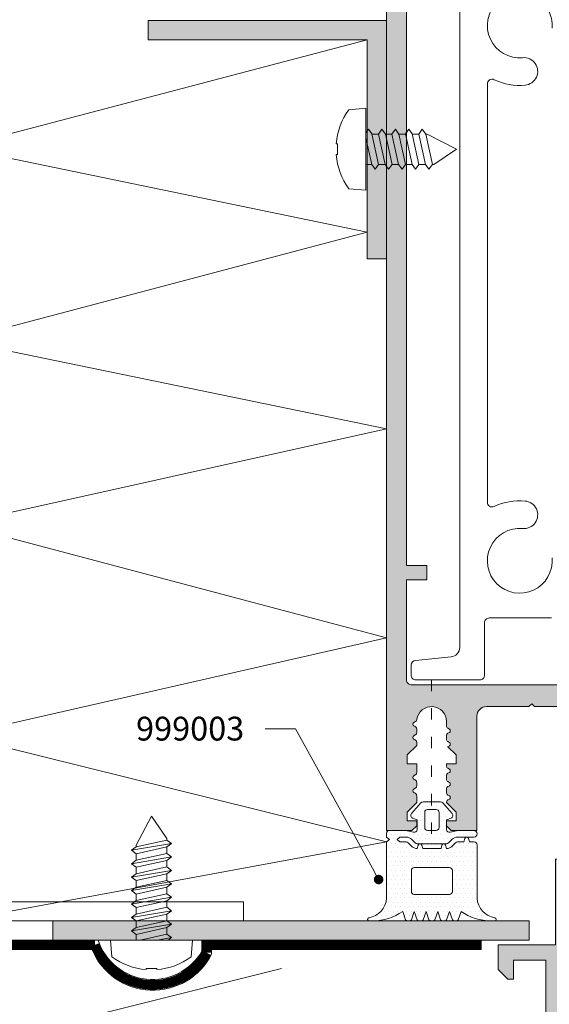
# Model space of a CAD drawing. Units: millimetres. Extents: x 55 to 2932, y 261 to 583.
# Drawn here: x 955 to 1011, y 381 to 484 of the extents above; entities that cross this region are included whole.
import ezdxf
from ezdxf import colors
from ezdxf.entities.mleader import LeaderData, LeaderLine
from ezdxf.math import Vec2, Vec3

# ---------------------------------------------------------------- set-up
doc = ezdxf.new("R2010")
doc.units = ezdxf.units.MM
doc.linetypes.add('ACAD_ISO03W100', pattern=[30, 12, -18])
doc.linetypes.add('JIS_02_0.7', pattern=[1.35, 0.75, -0.6])
for name, color, linetype, lineweight in [('0.35_C', 3, 'Continuous', 35), ('00_GROSOR 0.09', 7, 'Continuous', 9), ('00_PERFILES', 7, 'Continuous', 13), ('accesorios', 7, 'Continuous', 15), ('cotas', 250, 'Continuous', 9), ('juntas', 7, 'Continuous', 15), ('perfiles', 7, 'Continuous', 15), ('Sombreado perfiles', 250, 'Continuous', 15)]:
    doc.layers.add(name, color=color, linetype=linetype, lineweight=lineweight)
doc.styles.add('catalogos 2.5', font='arial.ttf', dxfattribs={"height": 2.5})

# ---------------------------------------------------------------- blocks, each defined once
blk = doc.blocks.new('_Dot')
at = {"color": 0, "linetype": 'ByBlock', "lineweight": -2}
blk.add_line((-0.5, 0), (-1, 0), dxfattribs=at)
at = {"color": 0, "linetype": 'ByBlock', "const_width": 0.5}
blk.add_lwpolyline([(-0.25, 0, 1), (0.25, 0, 1)], format="xyb", close=True, dxfattribs=at)
blk = doc.blocks.new('999003')
at = {"layer": 'juntas'}
h = blk.add_hatch(dxfattribs=at)
h.set_pattern_fill('DOTS', color=256, scale=0.3, angle=180, style=0)
h.paths.add_polyline_path([(9.5, -1.5, 0.414214), (9.2, -1.2), (8.69, -1.2), (8.59, -0.85, 0.767327), (8.21, -0.85), (8.11, -1.2), (7.44, -1.2, 0.198912), (7.23, -1.29), (6.85, -1.67, -0.198912), (6.29, -1.9), (6.19, -1.55, 0.767327), (5.81, -1.55), (5.71, -1.9), (3.79, -1.9), (3.69, -1.55, 0.767327), (3.31, -1.55), (3.21, -1.9, -0.198912), (2.65, -1.67), (2.27, -1.29, 0.198912), (2.06, -1.2), (1.4, -1.2), (1.1, -0.95), (1.4, -0.7), (2.06, -0.7, -0.198912), (2.62, -0.93), (3, -1.31, 0.198912), (3.21, -1.4), (6.29, -1.4, 0.198912), (6.5, -1.31), (6.88, -0.93, -0.198912), (7.44, -0.7), (9.15, -0.7, 1), (9.15, 0), (7.5, 0), (6.67, -0.19, -0.482381), (6.3, 0.1), (6.3, 1.1), (6.77, 1.29, 0.51114), (6.88, 1.77), (5.9, 2.9, 0.217506), (5.67, 3), (3.83, 3, 0.217506), (3.6, 2.9), (2.62, 1.77, 0.51114), (2.73, 1.29), (3.2, 1.1), (3.2, 0.1, -0.482381), (2.83, -0.19), (2, 0), (0.3, 0, 0.414214), (0, -0.3), (0, -0.7), (0.3, -0.95), (0, -1.2), (0, -7.11, -0.350059), (-1.87, -9.18, 0.920837), (-1.84, -9.5), (-1.46, -9.5, 0.153266), (1.69, -8.5), (2, -9.37, 0.31667), (2.19, -9.5), (2.41, -9.5, 0.31667), (2.6, -9.37), (2.91, -8.5), (3.22, -9.37, 0.31667), (3.41, -9.5), (3.64, -9.5, 0.31667), (3.83, -9.37), (4.14, -8.5), (4.45, -9.37, 0.31667), (4.64, -9.5), (4.86, -9.5, 0.31667), (5.05, -9.37), (5.36, -8.5), (5.67, -9.37, 0.31667), (5.86, -9.5), (6.09, -9.5, 0.31667), (6.28, -9.37), (6.59, -8.5), (6.9, -9.37, 0.315777), (7.09, -9.5), (7.31, -9.5, 0.315777), (7.5, -9.37), (7.81, -8.5, 0.153266), (10.96, -9.5), (11.34, -9.5, 0.920837), (11.37, -9.18, -0.350059), (9.5, -7.11)])
h.paths.add_polyline_path([(2.87, -6.71), (6.6, -6.71, 0.414214), (6.9, -6.41), (6.9, -4.2, 0.414214), (6.6, -3.9), (2.9, -3.9, 0.414214), (2.6, -4.2), (2.6, -6.41, 0.381789)], flags=16)
h.paths.add_polyline_path([(5.2, 0), (4.3, 0, -0.414214), (4, 0.3), (4, 1.9, -0.414214), (4.3, 2.2), (5.2, 2.2, -0.414214), (5.5, 1.9), (5.5, 0.3, -0.414214)], flags=16)
for points in [[(9.5, -1.5), (9.5, -7.11), (9.5, -7.11), (9.5, -7.11), (9.5, -7.11), (9.5, -7.11), (9.5, -7.11, 0.350059), (11.37, -9.18, -0.920837), (11.34, -9.5), (10.96, -9.5, -0.153266), (7.81, -8.5), (7.5, -9.37, -0.315777), (7.31, -9.5), (7.09, -9.5, -0.315777), (6.9, -9.37), (6.59, -8.5), (6.28, -9.37, -0.31667), (6.09, -9.5), (5.86, -9.5, -0.31667), (5.67, -9.37), (5.36, -8.5), (5.05, -9.37, -0.31667), (4.86, -9.5), (4.64, -9.5, -0.31667), (4.45, -9.37), (4.14, -8.5), (3.83, -9.37, -0.31667), (3.64, -9.5), (3.41, -9.5, -0.31667), (3.22, -9.37), (2.91, -8.5), (2.6, -9.37, -0.31667), (2.41, -9.5), (2.19, -9.5, -0.31667), (2, -9.37), (1.69, -8.5, -0.153266), (-1.46, -9.5), (-1.84, -9.5, -0.920837), (-1.87, -9.18, 0.350059), (0, -7.11), (0, -7.11), (0, -7.11), (0, -7.11), (0, -7.11), (0, -7.11), (0, -1.2), (0, -1.2), (0.3, -0.95), (0, -0.7), (0, -0.3, -0.414214), (0.3, 0), (2, 0), (2.83, -0.19, 0.482381), (3.2, 0.1), (3.2, 1.1), (2.73, 1.29, -0.51114), (2.62, 1.77), (3.6, 2.9, -0.217506), (3.83, 3), (5.67, 3, -0.217506), (5.9, 2.9), (6.88, 1.77, -0.51114), (6.77, 1.29), (6.3, 1.1), (6.3, 0.1, 0.482381), (6.67, -0.19), (7.5, 0), (9.15, 0, -1), (9.15, -0.7), (7.44, -0.7, 0.200131), (6.88, -0.93), (6.5, -1.31, -0.198912), (6.29, -1.4), (3.21, -1.4, -0.198912), (3, -1.31), (2.62, -0.93, 0.198912), (2.06, -0.7), (1.4, -0.7), (1.1, -0.95), (1.4, -1.2), (2.06, -1.2, -0.198912), (2.27, -1.29), (2.65, -1.67, 0.198912), (3.21, -1.9), (3.31, -1.55, -0.767327), (3.69, -1.55), (3.79, -1.9), (5.71, -1.9), (5.81, -1.55, -0.767327), (6.19, -1.55), (6.29, -1.9, 0.198912), (6.85, -1.67), (7.23, -1.29, -0.198912), (7.44, -1.2), (8.11, -1.2), (8.21, -0.85, -0.767327), (8.59, -0.85), (8.69, -1.2), (9.2, -1.2, -0.414214), (9.5, -1.5)], [(4.3, 2.2, 0.414214), (4, 1.9), (4, 0.3, 0.414214), (4.3, 0), (5.2, 0, 0.414214), (5.5, 0.3), (5.5, 1.9, 0.414214), (5.2, 2.2)], [(6.6, -3.9), (2.9, -3.9, 0.414214), (2.6, -4.2), (2.6, -6.41, 0.380803), (2.87, -6.71), (6.6, -6.71, 0.414214), (6.9, -6.41), (6.9, -4.2, 0.414214)]]:
    blk.add_lwpolyline(points, format="xyb", close=True, dxfattribs=at)
blk = doc.blocks.new('COR-9971')
at = {"layer": 'Sombreado perfiles'}
h = blk.add_hatch(color=256, dxfattribs=at)
edge = h.paths.add_edge_path()
edge.add_line((-3.39, -34.1), (-13.75, -34.1))
edge.add_arc((-13.75, -33.6), 0.5, 180, 270, ccw=False)
edge.add_line((-14.25, -33.6), (-14.25, -30.59))
edge.add_line((-14.25, -30.59), (-13.25, -29.59))
edge.add_line((-13.25, -29.59), (-12.65, -29.59))
edge.add_line((-12.65, -29.59), (-12.65, -29.6))
edge.add_line((-12.65, -29.6), (-12.65, -32.6))
edge.add_line((-12.65, -32.6), (-9.25, -32.6))
edge.add_line((-9.25, -32.6), (-9.25, -13.6))
edge.add_line((-9.25, -13.6), (-12.65, -13.6))
edge.add_line((-12.65, -13.6), (-12.65, -15.6))
edge.add_line((-12.65, -15.6), (-13.25, -15.6))
edge.add_line((-13.25, -15.6), (-14.25, -14.6))
edge.add_line((-14.25, -14.6), (-14.25, -12))
edge.add_line((-14.25, -12), (-8.25, -12))
edge.add_line((-8.25, -12), (-8.25, -3))
edge.add_line((-8.25, -3), (-6.25, -3))
edge.add_arc((-6.25, -4), 0.999, -0.0526, 89.991, ccw=False)
edge.add_line((-5.25, -4), (-5.25, -17))
edge.add_line((-5.25, -17), (5.25, -17))
edge.add_line((5.25, -17), (5.25, -4))
edge.add_arc((6.25, -4), 0.999, 90.009, 180.0526, ccw=False)
edge.add_line((6.25, -3), (8.25, -3))
edge.add_line((8.25, -3), (8.25, -12))
edge.add_line((8.25, -12), (14.25, -12))
edge.add_line((14.25, -12), (14.25, -14.6))
edge.add_line((14.25, -14.6), (13.25, -15.6))
edge.add_line((13.25, -15.6), (12.65, -15.6))
edge.add_line((12.65, -15.6), (12.65, -13.6))
edge.add_line((12.65, -13.6), (9.25, -13.6))
edge.add_line((9.25, -13.6), (9.25, -32.6))
edge.add_line((9.25, -32.6), (12.65, -32.6))
edge.add_line((12.65, -32.6), (12.65, -29.6))
edge.add_line((12.65, -29.6), (12.65, -29.59))
edge.add_line((12.65, -29.59), (13.25, -29.59))
edge.add_line((13.25, -29.59), (14.25, -30.59))
edge.add_line((14.25, -30.59), (14.25, -33.6))
edge.add_arc((13.75, -33.6), 0.5, 270, 360, ccw=False)
edge.add_line((13.75, -34.1), (3.39, -34.1))
edge.add_line((3.39, -34.1), (2.21, -32.92))
edge.add_arc((2.49, -32.82), 0.3, 120, 198.7122, ccw=False)
edge.add_line((2.34, -32.56), (2.49, -32.47))
edge.add_arc((2.39, -32.3), 0.2, 300, 420)
edge.add_line((2.49, -32.13), (2.34, -32.04))
edge.add_arc((2.49, -31.78), 0.3, 180, 240, ccw=False)
edge.add_line((2.19, -31.78), (2.19, -31.02))
edge.add_arc((2.49, -31.02), 0.3, 120, 180, ccw=False)
edge.add_line((2.34, -30.76), (2.49, -30.67))
edge.add_arc((2.39, -30.5), 0.2, 300, 420)
edge.add_line((2.49, -30.33), (2.34, -30.24))
edge.add_arc((2.49, -29.98), 0.3, 180, 240, ccw=False)
edge.add_line((2.19, -29.98), (2.19, -29.22))
edge.add_arc((2.49, -29.22), 0.3, 120, 180, ccw=False)
edge.add_line((2.34, -28.96), (2.49, -28.87))
edge.add_arc((2.39, -28.7), 0.2, 300, 420)
edge.add_line((2.49, -28.53), (2.34, -28.44))
edge.add_arc((2.49, -28.18), 0.3, 180, 240, ccw=False)
edge.add_line((2.19, -28.18), (2.19, -27.42))
edge.add_arc((2.49, -27.42), 0.3, 120, 180, ccw=False)
edge.add_line((2.34, -27.16), (2.49, -27.07))
edge.add_arc((2.39, -26.9), 0.2, 300, 420)
edge.add_line((2.49, -26.73), (2.34, -26.64))
edge.add_arc((2.49, -26.38), 0.3, 180, 240, ccw=False)
edge.add_line((2.19, -26.38), (2.19, -25.62))
edge.add_arc((2.49, -25.62), 0.3, 120, 180, ccw=False)
edge.add_line((2.34, -25.36), (2.49, -25.27))
edge.add_arc((2.39, -25.1), 0.2, 300, 420)
edge.add_line((2.49, -24.93), (2.34, -24.84))
edge.add_arc((2.49, -24.58), 0.3, 180, 240, ccw=False)
edge.add_line((2.19, -24.58), (2.19, -23.82))
edge.add_arc((2.49, -23.82), 0.3, 120, 180, ccw=False)
edge.add_line((2.34, -23.56), (2.49, -23.47))
edge.add_arc((2.39, -23.3), 0.2, 300, 420)
edge.add_line((2.49, -23.13), (2.34, -23.04))
edge.add_arc((2.49, -22.78), 0.3, 180, 240, ccw=False)
edge.add_line((2.19, -22.78), (2.19, -21.5))
edge.add_arc((0.69, -21.5), 1.5, 0, 90)
edge.add_line((0.69, -20), (-0.69, -20))
edge.add_arc((-0.69, -21.5), 1.5, 90, 180)
edge.add_line((-2.19, -21.5), (-2.19, -21.88))
edge.add_arc((-2.49, -21.88), 0.3, 300.0261, 359.7352, ccw=False)
edge.add_line((-2.34, -22.14), (-2.49, -22.23))
edge.add_arc((-2.39, -22.4), 0.2, 120, 240)
edge.add_line((-2.49, -22.57), (-2.34, -22.66))
edge.add_arc((-2.49, -22.92), 0.3, 0, 60, ccw=False)
edge.add_line((-2.19, -22.92), (-2.19, -23.68))
edge.add_arc((-2.49, -23.68), 0.3, 300, 360, ccw=False)
edge.add_line((-2.34, -23.94), (-2.49, -24.03))
edge.add_arc((-2.39, -24.2), 0.2, 120, 240)
edge.add_line((-2.49, -24.37), (-2.34, -24.46))
edge.add_arc((-2.49, -24.72), 0.3, 0, 60, ccw=False)
edge.add_line((-2.19, -24.72), (-2.19, -25.48))
edge.add_arc((-2.49, -25.48), 0.3, 300, 360, ccw=False)
edge.add_line((-2.34, -25.74), (-2.49, -25.83))
edge.add_arc((-2.39, -26), 0.2, 120, 240)
edge.add_line((-2.49, -26.17), (-2.34, -26.26))
edge.add_arc((-2.49, -26.52), 0.3, 0, 60, ccw=False)
edge.add_line((-2.19, -26.52), (-2.19, -27.28))
edge.add_arc((-2.49, -27.28), 0.3, 300, 360, ccw=False)
edge.add_line((-2.34, -27.54), (-2.49, -27.63))
edge.add_arc((-2.39, -27.8), 0.2, 120, 240)
edge.add_line((-2.49, -27.97), (-2.34, -28.06))
edge.add_arc((-2.49, -28.32), 0.3, 0, 60, ccw=False)
edge.add_line((-2.19, -28.32), (-2.19, -29.08))
edge.add_arc((-2.49, -29.08), 0.3, 300, 360, ccw=False)
edge.add_line((-2.34, -29.34), (-2.49, -29.43))
edge.add_arc((-2.39, -29.6), 0.2, 120, 240)
edge.add_line((-2.49, -29.77), (-2.34, -29.86))
edge.add_arc((-2.49, -30.12), 0.3, 0, 60, ccw=False)
edge.add_line((-2.19, -30.12), (-2.19, -30.88))
edge.add_arc((-2.49, -30.88), 0.3, 300, 360, ccw=False)
edge.add_line((-2.34, -31.14), (-2.49, -31.23))
edge.add_arc((-2.39, -31.4), 0.2, 120, 240)
edge.add_line((-2.49, -31.57), (-2.34, -31.66))
edge.add_arc((-2.49, -31.92), 0.3, 0, 60, ccw=False)
edge.add_line((-2.19, -31.92), (-2.19, -32.9))
edge.add_line((-2.19, -32.9), (-3.39, -34.1))
at = {"layer": '0.35_C'}
blk.add_lwpolyline([(3.39, -34.1), (3.39, -34.1), (3.39, -34.1), (3.39, -34.1)], close=True, dxfattribs=at)
at = {"layer": '00_PERFILES'}
blk.add_lwpolyline([(-3.39, -34.1), (-13.75, -34.1, -0.414214), (-14.25, -33.6), (-14.25, -30.59), (-13.25, -29.59), (-12.65, -29.59), (-12.65, -29.6), (-12.65, -32.6), (-9.25, -32.6), (-9.25, -32.6), (-9.25, -32.6), (-9.25, -32.6), (-9.25, -32.6), (-9.25, -32.6), (-9.25, -13.6), (-12.65, -13.6), (-12.65, -15.6), (-13.25, -15.6), (-14.25, -14.6), (-14.25, -12), (-8.25, -12), (-8.25, -3), (-6.25, -3, -0.414436), (-5.25, -4), (-5.25, -17), (-5.25, -17), (-5.25, -17), (5.25, -17), (5.25, -17), (5.25, -4, -0.414436), (6.25, -3), (8.25, -3), (8.25, -12), (14.25, -12), (14.25, -14.6), (13.25, -15.6), (12.65, -15.6), (12.65, -13.6), (9.25, -13.6), (9.25, -32.6), (9.25, -32.6), (9.25, -32.6), (9.25, -32.6), (9.25, -32.6), (9.25, -32.6), (12.65, -32.6), (12.65, -29.6), (12.65, -29.59), (13.25, -29.59), (14.25, -30.59), (14.25, -33.6, -0.414214), (13.75, -34.1), (3.39, -34.1), (3.39, -34.1), (2.21, -32.92, -0.35762), (2.34, -32.56), (2.49, -32.47, 0.57735), (2.49, -32.13), (2.34, -32.04, -0.267949), (2.19, -31.78), (2.19, -31.02, -0.267949), (2.34, -30.76), (2.49, -30.67, 0.57735), (2.49, -30.33), (2.34, -30.24, -0.267949), (2.19, -29.98), (2.19, -29.22, -0.267949), (2.34, -28.96), (2.49, -28.87, 0.57735), (2.49, -28.53), (2.34, -28.44, -0.267949), (2.19, -28.18), (2.19, -27.42, -0.267949), (2.34, -27.16), (2.49, -27.07, 0.57735), (2.49, -26.73), (2.34, -26.64, -0.267949), (2.19, -26.38), (2.19, -25.62, -0.267949), (2.34, -25.36), (2.49, -25.27, 0.57735), (2.49, -24.93), (2.34, -24.84, -0.267949), (2.19, -24.58), (2.19, -23.82, -0.267949), (2.34, -23.56), (2.49, -23.47, 0.57735), (2.49, -23.13), (2.34, -23.04, -0.267949), (2.19, -22.78), (2.19, -21.5, 0.414214), (0.69, -20), (-0.69, -20, 0.414214), (-2.19, -21.5), (-2.19, -21.88, -0.266589), (-2.34, -22.14), (-2.49, -22.23, 0.57735), (-2.49, -22.57), (-2.34, -22.66, -0.267949), (-2.19, -22.92), (-2.19, -23.68, -0.267949), (-2.34, -23.94), (-2.49, -24.03, 0.57735), (-2.49, -24.37), (-2.34, -24.46, -0.267949), (-2.19, -24.72), (-2.19, -25.48, -0.267949), (-2.34, -25.74), (-2.49, -25.83, 0.57735), (-2.49, -26.17), (-2.34, -26.26, -0.267949), (-2.19, -26.52), (-2.19, -27.28, -0.267949), (-2.34, -27.54), (-2.49, -27.63, 0.57735), (-2.49, -27.97), (-2.34, -28.06, -0.267949), (-2.19, -28.32), (-2.19, -29.08, -0.267949), (-2.34, -29.34), (-2.49, -29.43, 0.57735), (-2.49, -29.77), (-2.34, -29.86, -0.267949), (-2.19, -30.12), (-2.19, -30.88, -0.267949), (-2.34, -31.14), (-2.49, -31.23, 0.57735), (-2.49, -31.57), (-2.34, -31.66, -0.267949), (-2.19, -31.92), (-2.19, -32.9), (-3.39, -34.1), (-3.39, -34.1)], format="xyb", dxfattribs=at)
for points in [[(-9.25, -13.6), (-9.25, -13.6)], [(-9.25, -13.6), (-9.25, -13.6)], [(9.25, -13.6), (9.25, -13.6)], [(9.25, -13.6), (9.25, -13.6)]]:
    blk.add_lwpolyline(points, close=True, dxfattribs=at)
at = {"layer": 'accesorios', "linetype": 'Continuous'}
for p, q in [((0, -3.9), (-2.04, -7.31)), ((2.04, -8.21), (0, -3.9)), ((-2.04, -7.51), (-2.68, -7.97)), ((-2.68, -7.97), (-2.04, -8.43)), ((-2.68, -7.97), (2.68, -8.87)), ((-2.04, -7.31), (-2.04, -7.51)), ((2.04, -8.41), (-2.04, -7.51)), ((2.04, -8.41), (2.04, -8.21)), ((-2.04, -8.43), (-2.04, -9.31)), ((-2.04, -8.43), (2.04, -9.33)), ((2.68, -8.87), (2.04, -8.41)), ((2.04, -9.33), (2.68, -8.87)), ((-2.04, -9.31), (-2.68, -9.77)), ((-2.68, -9.77), (-2.04, -10.23)), ((-2.68, -9.77), (2.68, -10.67)), ((2.04, -10.21), (-2.04, -9.31)), ((2.04, -10.21), (-2.04, -9.31)), ((-2.04, -10.23), (-2.04, -11.11)), ((-2.04, -10.23), (2.04, -11.13)), ((2.04, -10.21), (2.04, -9.33)), ((2.68, -10.67), (2.04, -10.21)), ((-2.04, -11.11), (-2.68, -11.57)), ((2.04, -12.01), (-2.04, -11.11)), ((2.04, -11.13), (2.68, -10.67)), ((2.04, -12.01), (2.04, -11.13)), ((-2.68, -11.57), (-2.04, -12.03)), ((-2.68, -11.57), (2.68, -12.47)), ((-2.04, -12.03), (-2.04, -12.91)), ((-2.04, -12.03), (2.04, -12.93)), ((2.68, -12.47), (2.04, -12.01)), ((-2.04, -12.91), (-2.68, -13.37)), ((-2.68, -13.37), (-2.04, -13.83)), ((-2.68, -13.37), (2.68, -14.27)), ((2.04, -13.81), (-2.04, -12.91)), ((2.04, -12.93), (2.68, -12.47)), ((2.04, -13.81), (2.04, -12.93)), ((-2.04, -13.83), (-2.04, -14.71)), ((-2.04, -13.83), (2.04, -14.73)), ((2.68, -14.27), (2.04, -13.81)), ((2.04, -14.73), (2.68, -14.27)), ((-2.04, -14.71), (-2.68, -15.17)), ((-2.68, -15.17), (-2.04, -15.63)), ((-2.68, -15.17), (2.68, -16.07)), ((2.04, -15.61), (-2.04, -14.71)), ((2.04, -15.61), (2.04, -14.73)), ((-2.04, -16.51), (-2.68, -16.97)), ((-2.04, -15.63), (-2.04, -16.51)), ((-2.04, -15.63), (2.04, -16.53)), ((2.04, -17.41), (-2.04, -16.51)), ((2.68, -16.07), (2.04, -15.61)), ((2.04, -16.53), (2.68, -16.07)), ((2.04, -17.41), (2.04, -16.53)), ((-2.68, -16.97), (-2.04, -17.43)), ((-2.68, -16.97), (2.68, -17.87)), ((-2.04, -17.43), (-2.04, -18.31)), ((-2.04, -17.43), (2.04, -18.33)), ((2.68, -17.87), (2.04, -17.41)), ((-2.04, -18.31), (-2.68, -18.77)), ((2.04, -19.21), (-2.04, -18.31)), ((2.04, -18.33), (2.68, -17.87)), ((2.04, -19.21), (2.04, -18.33)), ((-2.68, -18.77), (-2.04, -19.23)), ((-2.68, -18.77), (2.68, -19.67)), ((-2.04, -19.23), (-2.04, -20.11)), ((-2.04, -19.23), (2.04, -20.13)), ((2.68, -19.67), (2.04, -19.21)), ((-2.04, -20.11), (-2.68, -20.57)), ((-2.68, -20.57), (-2.04, -21.03)), ((-2.68, -20.57), (2.68, -21.47)), ((2.04, -21.01), (-2.04, -20.11)), ((2.04, -20.13), (2.68, -19.67)), ((2.04, -21.01), (2.04, -20.13)), ((-2.04, -21.03), (-2.04, -21.91)), ((-2.04, -21.03), (2.04, -21.93)), ((2.68, -21.47), (2.04, -21.01)), ((2.04, -21.93), (2.68, -21.47)), ((-2.04, -21.91), (-2.68, -22.37)), ((-2.68, -22.37), (-2.04, -22.83)), ((-2.68, -22.37), (2.68, -23.27)), ((2.04, -22.81), (-2.04, -21.91)), ((2.04, -22.81), (2.04, -21.93)), ((-2.04, -23.71), (-2.68, -24.17)), ((-2.04, -22.83), (-2.04, -23.71)), ((-2.04, -22.83), (2.04, -23.73)), ((2.04, -24.61), (-2.04, -23.71)), ((2.68, -23.27), (2.04, -22.81)), ((2.04, -23.73), (2.68, -23.27)), ((2.04, -24.61), (2.04, -23.73)), ((-2.68, -24.17), (-2.04, -24.63)), ((-2.68, -24.17), (2.68, -25.07)), ((-2.04, -24.63), (-2.04, -25.51)), ((-2.04, -24.63), (2.04, -25.53)), ((2.68, -25.07), (2.04, -24.61)), ((-2.04, -25.51), (-2.68, -25.97)), ((2.04, -26.41), (-2.04, -25.51)), ((2.04, -25.53), (2.68, -25.07)), ((2.04, -26.41), (2.04, -25.53)), ((-2.68, -25.97), (-2.04, -26.43)), ((-2.68, -25.97), (2.68, -26.87)), ((-2.04, -26.43), (-2.04, -27.31)), ((-2.04, -26.43), (2.04, -27.33)), ((2.68, -26.87), (2.04, -26.41)), ((2.04, -27.33), (2.68, -26.87)), ((-2.04, -27.31), (-2.68, -27.77)), ((-2.68, -27.77), (-2.04, -28.23)), ((-2.68, -27.77), (2.68, -28.67)), ((2.04, -28.21), (-2.04, -27.31)), ((2.04, -28.21), (2.04, -27.33)), ((-2.04, -28.23), (-2.04, -29.11)), ((-2.04, -28.23), (2.04, -29.13)), ((2.68, -28.67), (2.04, -28.21)), ((2.04, -29.13), (2.68, -28.67)), ((-2.04, -29.11), (-2.68, -29.57)), ((-2.68, -29.57), (-2.04, -30.03)), ((-2.68, -29.57), (2.68, -30.47)), ((2.04, -30.01), (-2.04, -29.11)), ((2.04, -30.01), (2.04, -29.13)), ((-2.04, -30.91), (-2.31, -31.1)), ((-2.04, -30.03), (-2.04, -30.91)), ((-2.04, -30.03), (2.04, -30.93)), ((-1.18, -31.1), (-2.04, -30.91)), ((2.68, -30.47), (2.04, -30.01)), ((2.04, -30.93), (2.68, -30.47)), ((2.04, -31.1), (2.04, -30.93)), ((-2.75, -31.1), (-5.15, -33.5)), ((2.75, -31.1), (-2.75, -31.1)), ((2.75, -31.1), (5.15, -33.5)), ((5.15, -33.5), (-5.15, -33.5)), ((-5.15, -34.1), (-5.15, -33.5)), ((5.15, -34.1), (-5.15, -34.1)), ((5.15, -34.1), (5.15, -33.5))]:
    blk.add_line(p, q, dxfattribs=at)

msp = doc.modelspace()

# ---------------------------------------------------------------- hatches: boundary and pattern name
at = {"layer": 'Sombreado perfiles'}
h = msp.add_hatch(color=256, dxfattribs=at)
h.paths.add_polyline_path([(1013.678, 412.017, -0.4142136), (1014.678, 411.017), (1014.678, 382.017), (1016.378, 382.017), (1017.578, 383.217), (1017.578, 384.197, 0.2679492), (1017.428, 384.457), (1017.278, 384.544, -0.5773503), (1017.278, 384.89), (1017.428, 384.977, 0.2679492), (1017.578, 385.237), (1017.578, 385.997, 0.2679492), (1017.428, 386.257), (1017.278, 386.344, -0.5773503), (1017.278, 386.69), (1017.428, 386.777, 0.2679492), (1017.578, 387.037), (1017.578, 387.797, 0.2679492), (1017.428, 388.057), (1017.278, 388.144, -0.5773503), (1017.278, 388.49), (1017.428, 388.577, 0.2679492), (1017.578, 388.837), (1017.578, 389.597, 0.2679492), (1017.428, 389.857), (1017.278, 389.944, -0.5773503), (1017.278, 390.29), (1017.428, 390.377, 0.2679492), (1017.578, 390.637), (1017.578, 391.397, 0.2679492), (1017.428, 391.657), (1017.278, 391.744, -0.5773503), (1017.278, 392.09), (1017.428, 392.177, 0.2679492), (1017.578, 392.437), (1017.578, 393.197, 0.2679492), (1017.428, 393.457), (1017.278, 393.544, -0.5773503), (1017.278, 393.89), (1017.428, 393.977, 0.266589), (1017.578, 394.235), (1017.578, 394.917, -0.4142136), (1019.078, 396.417), (1020.278, 396.417, -0.4142136), (1021.778, 394.917), (1021.778, 393.337, 0.2679492), (1021.928, 393.077), (1022.078, 392.99, -0.5773503), (1022.078, 392.644), (1021.928, 392.557, 0.2679492), (1021.778, 392.297), (1021.778, 391.537, 0.2679492), (1021.928, 391.277), (1022.078, 391.19, -0.5773503), (1022.078, 390.844), (1021.928, 390.757, 0.2679492), (1021.778, 390.497), (1021.778, 389.737, 0.2679492), (1021.928, 389.477), (1022.078, 389.39, -0.5773503), (1022.078, 389.044), (1021.928, 388.957, 0.2679492), (1021.778, 388.697), (1021.778, 387.937, 0.2679492), (1021.928, 387.677), (1022.078, 387.59, -0.5773503), (1022.078, 387.244), (1021.928, 387.157, 0.2679492), (1021.778, 386.897), (1021.778, 386.137, 0.2679492), (1021.928, 385.877), (1022.078, 385.79, -0.5773503), (1022.078, 385.444), (1021.928, 385.357, 0.2679492), (1021.778, 385.097), (1021.778, 384.337, 0.2679492), (1021.928, 384.077), (1022.078, 383.99, -0.5773503), (1022.078, 383.644), (1021.928, 383.557, 0.3576197), (1021.794, 383.201), (1022.978, 382.017), (1024.678, 382.017), (1024.678, 411.017, -0.4142136), (1025.678, 412.017), (1030.128, 412.017), (1030.428, 412.317), (1030.728, 412.017), (1035.178, 412.017, -0.4142136), (1036.178, 411.017), (1036.178, 399.017), (1038.868, 399.017), (1039.368, 399.517), (1039.368, 400.017), (1038.368, 400.017), (1038.368, 400.95), (1039.368, 401.947, 0.2770273), (1039.218, 402.217), (1039.068, 402.303, -0.5773503), (1039.068, 402.65), (1039.218, 402.737, 0.2679492), (1039.368, 402.996), (1039.368, 403.357, 0.2679492), (1039.218, 403.617), (1039.068, 403.703, -0.5773503), (1039.068, 404.05), (1039.218, 404.137, 0.2679492), (1039.368, 404.396), (1039.368, 404.757, 0.2679492), (1039.218, 405.017), (1039.068, 405.103, -0.5773503), (1039.068, 405.45), (1039.218, 405.537, 0.2679492), (1039.368, 405.796), (1039.368, 406.017), (1038.368, 406.017), (1038.368, 406.95), (1039.23, 407.81, 0.0117252), (1039.218, 407.817), (1039.068, 407.903, -0.5773503), (1039.068, 408.25), (1039.218, 408.337, 0.2679492), (1039.368, 408.596), (1039.368, 408.957, 0.2679492), (1039.218, 409.217), (1039.068, 409.303, -0.5773503), (1039.068, 409.65), (1039.218, 409.737, 0.2679492), (1039.368, 409.996), (1039.368, 410.457, -0.935055), (1042.474, 410.666, 0.2322978), (1042.621, 410.446), (1042.788, 410.35, -0.5773503), (1042.788, 410.003), (1042.638, 409.917, 0.2679492), (1042.488, 409.657), (1042.488, 409.296, 0.2679492), (1042.638, 409.037), (1042.788, 408.95, -0.5773503), (1042.788, 408.603), (1042.638, 408.517, 0.2679492), (1042.488, 408.257), (1042.488, 407.947), (1043.488, 406.95), (1043.488, 406.017), (1042.488, 406.017), (1042.488, 405.096, 0.2679492), (1042.638, 404.837), (1042.788, 404.75, -0.5773503), (1042.788, 404.403), (1042.638, 404.317, 0.2679492), (1042.488, 404.057), (1042.488, 403.696, 0.2679492), (1042.638, 403.437), (1042.788, 403.35, -0.5773503), (1042.788, 403.003), (1042.638, 402.917, 0.2679492), (1042.488, 402.657), (1042.488, 401.947), (1043.488, 400.95), (1043.488, 400.017), (1042.488, 400.017), (1042.488, 399.517), (1042.988, 399.017), (1045.678, 399.017), (1045.678, 503.517, 0.4142136), (1045.178, 504.017), (994.178, 504.017, 0.4142136), (993.678, 503.517), (993.678, 399.017), (996.368, 399.017), (996.868, 399.517), (996.868, 400.017), (995.868, 400.017), (995.868, 400.95), (996.868, 401.947), (996.868, 402.657, 0.2679492), (996.718, 402.917), (996.568, 403.003, -0.5773503), (996.568, 403.35), (996.718, 403.437, 0.2679492), (996.868, 403.696), (996.868, 404.057, 0.2679492), (996.718, 404.317), (996.568, 404.403, -0.5773503), (996.568, 404.75), (996.718, 404.837, 0.2679492), (996.868, 405.096), (996.868, 406.017), (995.868, 406.017), (995.868, 406.95), (996.868, 407.947), (996.868, 408.257, 0.2679492), (996.718, 408.517), (996.568, 408.603, -0.5773503), (996.568, 408.95), (996.718, 409.037, 0.2679492), (996.868, 409.296), (996.868, 409.657, 0.2679492), (996.718, 409.917), (996.568, 410.003, -0.5773503), (996.568, 410.35), (996.735, 410.446, 0.2322978), (996.882, 410.666, -0.935055), (999.988, 410.457), (999.988, 409.996, 0.2679492), (1000.138, 409.737), (1000.288, 409.65, -0.5773503), (1000.288, 409.303), (1000.138, 409.217, 0.2679492), (999.988, 408.957), (999.988, 408.596, 0.2679492), (1000.138, 408.337), (1000.288, 408.25, -0.5773503), (1000.288, 407.903), (1000.138, 407.817, 0.0117252), (1000.126, 407.81), (1000.988, 406.95), (1000.988, 406.017), (999.988, 406.017), (999.988, 405.796, 0.2679492), (1000.138, 405.537), (1000.288, 405.45, -0.5773503), (1000.288, 405.103), (1000.138, 405.017, 0.2679492), (999.988, 404.757), (999.988, 404.396, 0.2679492), (1000.138, 404.137), (1000.288, 404.05, -0.5773503), (1000.288, 403.703), (1000.138, 403.617, 0.2679492), (999.988, 403.357), (999.988, 402.996, 0.2679492), (1000.138, 402.737), (1000.288, 402.65, -0.5773503), (1000.288, 402.303), (1000.138, 402.217, 0.2770273), (999.988, 401.947), (1000.988, 400.95), (1000.988, 400.017), (999.988, 400.017), (999.988, 399.517), (1000.488, 399.017), (1003.178, 399.017), (1003.178, 411.017, -0.4142136), (1004.178, 412.017), (1008.628, 412.017), (1008.928, 412.317), (1009.228, 412.017)])
h.paths.add_polyline_path([(996.278, 414.317, -0.4142136), (995.778, 414.817), (995.778, 425.317), (997.928, 425.317), (997.928, 426.817), (995.778, 426.817), (995.778, 485.117), (997.928, 485.117), (997.928, 486.617), (995.778, 486.617), (995.778, 499.017, -0.4142136), (996.278, 499.517), (1004.878, 499.517), (1005.578, 497.617), (1006.678, 497.617), (1006.678, 499.517), (1032.678, 499.517), (1032.678, 497.617), (1033.778, 497.617), (1034.478, 499.517), (1043.078, 499.517, -0.4142136), (1043.578, 499.017), (1043.578, 486.617), (1041.428, 486.617), (1041.428, 485.117), (1043.578, 485.117), (1043.578, 426.817), (1041.428, 426.817), (1041.428, 425.317), (1043.578, 425.317), (1043.578, 414.817, -0.4142136), (1043.078, 414.317)], flags=16)
h.paths.add_polyline_path([(1017.678, 412.017, 0.4142136), (1016.678, 411.017), (1016.678, 400.017, 0.4142136), (1017.678, 399.017), (1021.678, 399.017, 0.4142136), (1022.678, 400.017), (1022.678, 411.017, 0.4142136), (1021.678, 412.017)], flags=17)
for points in [[(993.678, 484.017), (993.678, 459.017), (991.678, 459.017), (991.678, 482.017), (968.678, 482.017), (968.678, 484.017)], [(958.678, 389.517), (1008.678, 389.517), (1008.678, 387.517), (958.678, 387.517)]]:
    msp.add_hatch(color=256, dxfattribs=at).paths.add_polyline_path(points)

# ---------------------------------------------------------------- linework, layer by layer
at = {"layer": '00_GROSOR 0.09', "color": 8}
for p, q in [((993.577, 472.116), (994.263, 472.116)), ((994.987, 472.116), (995.674, 472.116)), ((996.398, 472.116), (997.084, 472.116)), ((997.808, 472.116), (997.965, 472.116)), ((997.965, 472.116), (1001.028, 470.517)), ((998.67, 468.919), (1001.028, 470.517)), ((991.528, 468.919), (992.148, 468.919)), ((992.871, 468.919), (993.558, 468.919)), ((994.282, 468.919), (994.968, 468.919)), ((995.692, 468.919), (996.379, 468.919)), ((997.103, 468.919), (997.789, 468.919)), ((998.513, 468.919), (998.67, 468.919))]:
    msp.add_line(p, q, dxfattribs=at)
at = {"layer": '00_GROSOR 0.09'}
for points in [[(991.678, 482.017), (948.678, 470.703), (991.678, 461.809), (948.678, 450.454), (993.678, 441.182), (948.678, 431.152), (993.678, 419.23), (948.678, 408.968), (993.678, 397.817), (948.678, 389.517)], [(982.678, 384.517), (949.678, 376.255), (982.678, 368.189), (949.678, 357.891), (982.678, 349.48), (949.678, 340.384), (982.678, 329.571), (949.678, 320.263), (982.678, 310.15), (949.678, 307.137)]]:
    msp.add_lwpolyline(points, dxfattribs=at)
at = {"layer": '00_GROSOR 0.09', "color": 8}
for points in [[(989.747, 474.671), (991.528, 474.827), (991.528, 466.207), (989.747, 466.363, -0.1385942), (988.415, 469.961), (988.55, 469.961), (988.55, 471.073), (988.416, 471.084, -0.1382027)], [(964.872, 385.736), (964.717, 387.517), (973.336, 387.517), (973.18, 385.736, -0.1385942), (969.583, 384.405), (969.583, 384.539), (968.47, 384.539), (968.459, 384.406, -0.1382027)]]:
    msp.add_lwpolyline(points, format="xyb", close=True, dxfattribs=at)
for points in [[(991.528, 472.247), (991.802, 472.627), (992.164, 472.125), (992.166, 472.116), (992.853, 472.116), (993.215, 472.617), (993.577, 472.116), (993.579, 472.106)], [(994.261, 472.116), (994.623, 472.617), (994.985, 472.116), (994.987, 472.106)], [(995.672, 472.125), (996.033, 472.627), (996.395, 472.125), (996.398, 472.116)], [(997.082, 472.116), (997.444, 472.617), (997.806, 472.116), (997.808, 472.106)], [(992.145, 468.928), (991.528, 471.728)], [(992.164, 472.125), (992.869, 468.928)], [(993.558, 468.919), (992.853, 472.116)], [(993.577, 472.116), (994.282, 468.919)], [(994.966, 468.919), (994.261, 472.116)], [(994.985, 472.116), (995.69, 468.919)], [(996.377, 468.928), (995.672, 472.125)], [(996.395, 472.125), (997.101, 468.928)], [(997.787, 468.919), (997.082, 472.116)], [(997.806, 472.116), (998.511, 468.919)], [(992.869, 468.928), (992.869, 468.928), (992.507, 468.427), (992.145, 468.928)], [(994.282, 468.919), (994.282, 468.919), (993.92, 468.417), (993.558, 468.919)], [(995.69, 468.919), (995.69, 468.919), (995.328, 468.417), (994.966, 468.919)], [(997.101, 468.928), (997.101, 468.928), (996.739, 468.427), (996.377, 468.928)], [(998.511, 468.919), (998.511, 468.919), (998.149, 468.417), (997.787, 468.919)], [(967.428, 387.517), (967.428, 388.111), (966.926, 388.473), (967.428, 388.835), (967.428, 389.521), (966.926, 389.883), (967.428, 390.245), (967.428, 390.932), (966.926, 391.294), (967.428, 391.656), (967.428, 392.342), (966.926, 392.704), (967.428, 393.066), (967.428, 393.753), (966.926, 394.115), (967.428, 394.476), (967.428, 395.163), (966.926, 395.525), (967.428, 395.887), (967.428, 396.573), (966.926, 396.935), (967.428, 397.297), (967.428, 397.454), (969.026, 400.517), (970.625, 398.159), (970.625, 398.003), (971.126, 397.641), (970.625, 397.279), (970.625, 396.592), (971.126, 396.23), (970.625, 395.868), (970.625, 395.182), (971.126, 394.82), (970.625, 394.458), (970.625, 393.771), (971.126, 393.409), (970.625, 393.047), (970.625, 392.361), (971.126, 391.999), (970.625, 391.637), (970.625, 390.95), (971.126, 390.588), (970.625, 390.226), (970.625, 389.54), (971.126, 389.178), (970.625, 388.816), (970.625, 388.129), (971.126, 387.767), (970.779, 387.517)], [(967.428, 397.297), (970.625, 398.003)], [(971.126, 397.641), (966.926, 396.935)], [(970.625, 397.279), (967.428, 396.573)], [(971.126, 396.23), (966.926, 395.525)], [(967.428, 395.887), (970.625, 396.592)], [(970.625, 395.868), (967.428, 395.163)], [(971.126, 394.82), (966.926, 394.115)], [(967.428, 394.476), (970.625, 395.182)], [(970.625, 394.458), (967.428, 393.753)], [(967.428, 393.066), (970.625, 393.771)], [(971.126, 393.409), (966.926, 392.704)], [(970.625, 393.047), (967.428, 392.342)], [(971.126, 391.999), (966.926, 391.294)], [(967.428, 391.656), (970.625, 392.361)], [(970.625, 391.637), (967.428, 390.932)], [(967.428, 390.245), (970.625, 390.95)], [(971.126, 390.588), (966.926, 389.883)], [(970.625, 390.226), (967.428, 389.521)], [(971.126, 389.178), (966.926, 388.473)], [(967.428, 388.835), (970.625, 389.54)], [(970.625, 388.816), (967.428, 388.111)], [(967.849, 387.517), (970.625, 388.129)], [(971.126, 387.767), (969.635, 387.517)]]:
    msp.add_lwpolyline(points, dxfattribs=at)
at = {"layer": '00_GROSOR 0.09', "linetype": 'JIS_02_0.7', "ltscale": 6, "const_width": 1}
msp.add_lwpolyline([(912.472, 326.637), (949.178, 326.637), (949.178, 387.017), (963.113, 387.017, 0.6452276), (974.826, 386.176), (974.826, 387.017), (1003.678, 387.017)], format="xyb", dxfattribs=at)
at = {"layer": '00_GROSOR 0.09', "ltscale": 0.2}
for points in [[(912.472, 327.137), (948.678, 327.137), (948.678, 387.517), (963.433, 387.517, 0.6464161), (974.326, 386.334), (974.326, 387.517), (1003.678, 387.517)], [(912.472, 326.137), (949.678, 326.137), (949.678, 386.517), (962.809, 386.517, 0.6432514), (975.326, 386.024), (975.326, 386.517), (1003.678, 386.517)]]:
    msp.add_lwpolyline(points, format="xyb", dxfattribs=at)
at = {"layer": 'accesorios', "color": 7, "linetype": 'ACAD_ISO03W100', "ltscale": 0.1}
msp.add_line((998.428, 414.845), (998.428, 397.657), dxfattribs=at)
at = {"layer": 'perfiles'}
for points in [[(993.678, 503.517), (993.678, 399.017), (996.368, 399.017), (996.868, 399.517), (996.868, 400.017), (995.868, 400.017), (995.868, 400.95), (996.868, 401.947), (996.868, 402.657, 0.2679492), (996.718, 402.917), (996.568, 403.003, -0.5773503), (996.568, 403.35), (996.718, 403.437, 0.2679492), (996.868, 403.696), (996.868, 404.057, 0.2679492), (996.718, 404.317), (996.568, 404.403, -0.5773503), (996.568, 404.75), (996.718, 404.837, 0.2679492), (996.868, 405.096), (996.868, 406.017), (995.868, 406.017), (995.868, 406.95), (996.868, 407.947), (996.868, 408.257, 0.2679492), (996.718, 408.517), (996.568, 408.603, -0.5773503), (996.568, 408.95), (996.718, 409.037, 0.2679492), (996.868, 409.296), (996.868, 409.657, 0.2679492), (996.718, 409.917), (996.568, 410.003, -0.5773503), (996.568, 410.35), (996.735, 410.446, 0.2322978), (996.882, 410.666, -0.935055), (999.988, 410.457), (999.988, 409.996, 0.2679492), (1000.138, 409.737), (1000.288, 409.65, -0.5773503), (1000.288, 409.303), (1000.138, 409.217, 0.2679492), (999.988, 408.957), (999.988, 408.596, 0.2679492), (1000.138, 408.337), (1000.288, 408.25, -0.5773503), (1000.288, 407.903), (1000.138, 407.817, 0.0117252), (1000.126, 407.81), (1000.988, 406.95), (1000.988, 406.017), (999.988, 406.017), (999.988, 405.796, 0.2679492), (1000.138, 405.537), (1000.288, 405.45, -0.5773503), (1000.288, 405.103), (1000.138, 405.017, 0.2679492), (999.988, 404.757), (999.988, 404.396, 0.2679492), (1000.138, 404.137), (1000.288, 404.05, -0.5773503), (1000.288, 403.703), (1000.138, 403.617, 0.2679492), (999.988, 403.357), (999.988, 402.996, 0.2679492), (1000.138, 402.737), (1000.288, 402.65, -0.5773503), (1000.288, 402.303), (1000.138, 402.217, 0.2770273), (999.988, 401.947), (1000.988, 400.95), (1000.988, 400.017), (999.988, 400.017), (999.988, 399.517), (1000.488, 399.017), (1003.178, 399.017), (1003.178, 411.017, -0.4142136), (1004.178, 412.017), (1008.628, 412.017), (1008.928, 412.317), (1009.228, 412.017), (1013.678, 412.017, -0.4142136)], [(1032.678, 499.517), (1006.678, 499.517), (1006.678, 497.617), (1005.578, 497.617), (1004.878, 499.517), (996.278, 499.517, 0.4142136), (995.778, 499.017), (995.778, 486.617), (997.928, 486.617), (997.928, 485.117), (995.778, 485.117), (995.778, 426.817), (997.928, 426.817), (997.928, 425.317), (995.778, 425.317), (995.778, 414.817, 0.4142136), (996.278, 414.317), (1043.078, 414.317, 0.4142136)], [(1011.543, 498.73), (1007.983, 490.175, -0.3153726), (1007.043, 489.517), (1004.478, 489.517, -0.4142136), (1003.978, 490.017), (1003.978, 498.517, 0.4142136), (1003.478, 499.017), (996.778, 499.017, 0.4142136), (996.278, 498.517), (996.278, 497.47, 0.3858712), (996.729, 496.973), (1000.475, 496.606, -0.3858712), (1001.378, 495.61), (1001.378, 418.224, -0.3858712), (1000.475, 417.229), (996.729, 416.861, 0.3858712), (996.278, 416.364), (996.278, 415.317, 0.4142136), (996.778, 414.817), (1003.478, 414.817, 0.4142136), (1003.978, 415.317), (1003.978, 420.817, -0.4142136), (1004.478, 421.317), (1010.995, 421.317, -0.4142136)], [(1011.064, 427.62, -2.7552783), (1007.98, 430.704, 1), (1008.238, 433.592, 0.133198), (1004.991, 433.015, -0.5500035), (1004.278, 433.468), (1004.278, 477.366, -0.5500035), (1004.991, 477.819, 0.133198), (1008.238, 477.242, 1), (1007.98, 480.131, -2.7552783), (1011.064, 483.215, 1)]]:
    msp.add_lwpolyline(points, format="xyb", dxfattribs=at)
for points in [[(993.678, 484.017), (993.678, 459.017), (991.678, 459.017), (991.678, 482.017), (968.678, 482.017), (968.678, 484.017)], [(958.678, 389.517), (1008.678, 389.517), (1008.678, 387.517), (958.678, 387.517)]]:
    msp.add_lwpolyline(points, close=True, dxfattribs=at)
msp.add_lwpolyline([(948.678, 392.517, 0.4142136), (951.678, 389.517), (978.678, 389.517), (978.678, 391.517), (951.678, 391.517, -0.4142136), (950.678, 392.517), (950.678, 414.517), (948.678, 414.517)], format="xyb", close=True, dxfattribs=at)

# ---------------------------------------------------------------- block references
for name, p in [('999003', (993.703, 399.017)), ('COR-9971', (1019.678, 399.017))]:
    msp.add_blockref(name, p)

# ---------------------------------------------------------------- leaders
at = {"layer": 'cotas'}
ml = msp.add_multileader_mtext('Standard', dxfattribs=at)
ml.set_content('999003', color=256, style='catalogos 2.5')
ml.set_leader_properties(color=256, linetype='ByLayer', lineweight=-1)
ml.set_arrow_properties(name='DOT')
ml.build(insert=Vec2(0, 0))
ml.multileader.update_dxf_attribs({"arrow_head_size": 1})
ctx = ml.context
ctx.base_point, ctx.char_height, ctx.arrow_head_size, ctx.landing_gap_size, ctx.plane_origin = Vec3(965.231, 409.681), 2.5, 1, 2.185, Vec3(989.396, 388.25)
ctx.text_align_type = 2
notes = []
notes.append((ctx, [(0, (1, 1, 0), (984.158, 409.681), (-1, 0), 3.207, [(0, [(992.864, 393.864)], 0, [])])]))
ctx.mtext.insert, ctx.mtext.width, ctx.mtext.defined_height, ctx.mtext.alignment, ctx.mtext.flow_direction = Vec3(978.766, 410.953), 22.7928, 2.484, 3, 5
for ctx, leaders in notes:
    for number, flags, end, landing, length, lines in leaders:
        leader = LeaderData()
        leader.index, (leader.has_last_leader_line, leader.has_dogleg_vector, leader.attachment_direction) = number, flags
        leader.last_leader_point, leader.dogleg_vector, leader.dogleg_length = Vec3(end), Vec3(landing), length
        for number, points, colour, breaks in lines:
            line = LeaderLine()
            line.index, line.vertices, line.color, line.breaks = number, Vec3.list(points), colors.encode_raw_color(colour), breaks
            leader.lines.append(line)
        ctx.leaders.append(leader)

doc.saveas('drawing.dxf')
